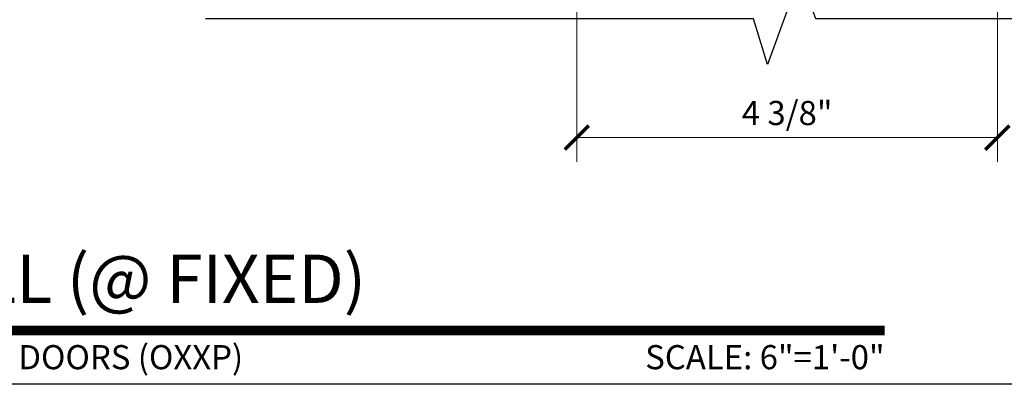
# Model space of a CAD drawing. Units: inches. Extents: x 11149 to 24807, y -8811 to -4237.
# Drawn here: x 11299 to 11309, y -4477 to -4473 of the extents above; entities that cross this region are included whole.
import ezdxf
from ezdxf.enums import TextEntityAlignment as Align

# ---------------------------------------------------------------- set-up
doc = ezdxf.new("R2010")
doc.units = ezdxf.units.IN
doc.header["$LTSCALE"] = 0.5
doc.header["$MEASUREMENT"] = 0
doc.header["$PDSIZE"] = 1
doc.layers.get('Defpoints').update_dxf_attribs({"color": 251, "lineweight": 0})
for name, color, linetype, lineweight in [('Border', 7, 'Continuous', 25), ('Dimensions', 7, 'Continuous', 13), ('Symbols', 6, 'Continuous', 30)]:
    doc.layers.add(name, color=color, linetype=linetype, lineweight=lineweight)
doc.styles.get("Standard").update_dxf_attribs({"font": 'arial.ttf'})
doc.dimstyles.new('PRL$0', dxfattribs={"dimtxt": 0.125, "dimasz": 0.125, "dimexe": 0.125, "dimexo": 0.0625, "dimgap": 0.0625, "dimtad": 1, "dimdec": 4, "dimzin": 3, "dimdsep": 46, "dimlunit": 4, "dimtxsty": 'Standard', "dimblk": 'ARCHTICK', "dimcen": 0, "dimclrd": 256, "dimclre": 256, "dimclrt": 256, "dimazin": 0, "dimtfac": 1, "dimtdec": 4, "dimtofl": 0, "dimtmove": 0, "dimatfit": 3, "dimfxl": 0.125, "dimtfill": 1, "dimfrac": 2, "dimtolj": 1, "dimtzin": 0, "dimlwd": -1, "dimlwe": -1, "dimarcsym": 0})

# ---------------------------------------------------------------- blocks, each defined once
blk = doc.blocks.new('_ArchTick')
at = {"color": 0, "linetype": 'ByBlock', "const_width": 0.15}
blk.add_lwpolyline([(-0.5, -0.5), (0.5, 0.5)], dxfattribs=at)
blk = doc.blocks.new('*D97')
at = {"layer": 'Defpoints', "color": 0, "transparency": 16777216}
for p in [(11304.793, -4470.115), (11309.149, -4470.115), (11309.149, -4474.053)]:
    blk.add_point(p, dxfattribs=at)
at = {"layer": 'Dimensions', "transparency": 16777216}
for p, q in [((11304.793, -4470.24), (11304.793, -4474.303)), ((11309.149, -4470.24), (11309.149, -4474.303)), ((11304.793, -4474.053), (11309.149, -4474.053))]:
    blk.add_line(p, q, dxfattribs=at)
at = {"layer": 'Dimensions', "transparency": 16777216, "xscale": 0.25, "yscale": 0.25, "zscale": 0.25, "rotation": 180}
blk.add_blockref('_ArchTick', (11304.793, -4474.053), dxfattribs=at)
at = {"layer": 'Dimensions', "transparency": 16777216, "xscale": 0.25, "yscale": 0.25, "zscale": 0.25}
blk.add_blockref('_ArchTick', (11309.149, -4474.053), dxfattribs=at)
at = {"layer": 'Dimensions', "transparency": 16777216, "insert": (11306.971, -4473.798), "char_height": 0.25, "attachment_point": 5, "bg_fill": 3, "box_fill_scale": 1.25, "bg_fill_color": 256, "bg_fill_true_color": 13158600, "bg_fill_transparency": 0}
blk.add_mtext('\\A1;4 3/8"', dxfattribs=at)
blk = doc.blocks.new('*U23')
at = {"const_width": 0.05}
blk.add_lwpolyline([(0, 0), (5.5536, 0)], dxfattribs=at)
at = {"ltscale": 0.25, "flags": 8}
for tag, p in [('VIEWNAME2', (0.5699, 0.4392)), ('VIEWNAME1', (0.5699, 0.0642))]:
    blk.add_attdef(tag, text='', height=0.25, dxfattribs=at).set_placement(p, align=Align.BOTTOM_LEFT)
at = {"flags": 8}
blk.add_attdef('#', text='', height=0.25, dxfattribs=at).set_placement((0.25, 0.35), align=Align.MIDDLE_CENTER)
at = {"ltscale": 0.25, "flags": 8}
blk.add_attdef('ARCH_REF:', text='', height=0.125, dxfattribs=at).set_placement((0, -0.0764), align=Align.TOP_LEFT)
blk.add_attdef('SCALE', text='', height=0.125, dxfattribs=at).set_placement((5.5536, -0.0764), align=Align.TOP_RIGHT)

msp = doc.modelspace()

# ---------------------------------------------------------------- linework, layer by layer
at = {"layer": 'Border'}
msp.add_lwpolyline([(11275.21897, -4431.44414), (11339.15711, -4431.44414), (11339.15711, -4476.60914), (11275.21897, -4476.60914)], close=True, dxfattribs=at)
at = {"layer": 'Symbols'}
msp.add_lwpolyline([(11312.92059, -4472.82346), (11307.26788, -4472.82346), (11307.10108, -4472.37181), (11306.7689, -4473.29597), (11306.6232, -4472.82346), (11300.94808, -4472.82346)], dxfattribs=at)

# ---------------------------------------------------------------- block references
ref = msp.add_blockref('*U23', (11296.87315, -4476.05003), dxfattribs=dict(at, xscale=2, yscale=2, zscale=2))
ref.add_attrib('SCALE', 'SCALE: 6"=1\'-0"', dxfattribs={"layer": '0', "ltscale": 0.25, "height": 0.25, "flags": 8}).set_placement((11307.98042, -4476.20283), align=Align.TOP_RIGHT)
ref.add_attrib('VIEWNAME1', 'SILL (@ FIXED)', dxfattribs={"layer": '0', "ltscale": 0.25, "height": 0.5, "flags": 8}).set_placement((11298.01295, -4475.92163), align=Align.BOTTOM_LEFT)
ref.add_attrib('ARCH_REF:', 'MAX SLIDING DOORS (OXXP)', dxfattribs={"layer": '0', "ltscale": 0.25, "height": 0.25, "flags": 8}).set_placement((11296.87315, -4476.20283), align=Align.TOP_LEFT)

# ---------------------------------------------------------------- next in the draw order: dimensions: what is measured, and where the dimension line sits
at = {"layer": 'Dimensions'}
dim = msp.add_linear_dim(base=(11309.14947, -4474.05275), p1=(11304.79284, -4470.11549), p2=(11309.14947, -4470.11549), dimstyle='PRL$0', dxfattribs=at)
dim.commit()
dim.dimension.update_dxf_attribs({"geometry": '*D97', "text_midpoint": (11306.97116, -4473.7984)})

doc.saveas('drawing.dxf')
